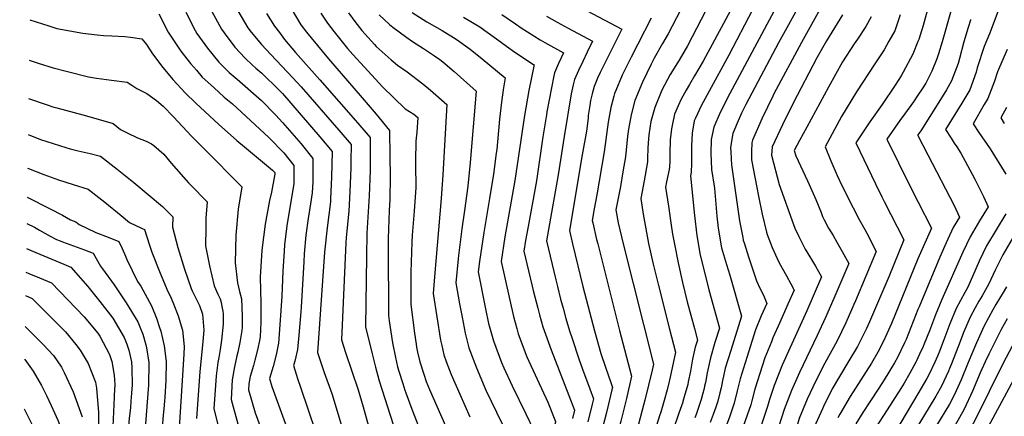
# Model space of a CAD drawing. Units: inches. Extents: x 2614254 to 2619653, y 1475297 to 1480667.
# Drawn here: x 2614285 to 2615069, y 1477757 to 1478073 of the extents above; entities that cross this region are included whole.
import ezdxf

# ---------------------------------------------------------------- set-up
doc = ezdxf.new("R2010")
doc.units = ezdxf.units.IN
doc.header["$MEASUREMENT"] = 0
doc.layers.add('tile_2735_35_contour_10ft', color=194, linetype='Continuous')

msp = doc.modelspace()

# ---------------------------------------------------------------- linework, layer by layer
at = {"layer": 'tile_2735_35_contour_10ft'}
for points, elevation in [([(2615000, 1478169.53), (2615006.76, 1478163.35), (2615018.47, 1478152.48), (2615035.04, 1478136.66), (2615040.43, 1478131.44), (2615034.34, 1478109.4), (2615020.3, 1478059.3), (2615019.25, 1478055.8)], 9720), ([(2615215.13, 1478169.48), (2615214.87, 1478168.05), (2615213.5, 1478160.79), (2615209.27, 1478139.25), (2615207.29, 1478127.09), (2615205.66, 1478114.79), (2615203.66, 1478102.64), (2615202.08, 1478096.51), (2615197.3, 1478085.4), (2615170.62, 1478027.96), (2615169.51, 1478025.75), (2615159.75, 1478005.49), (2615159.84, 1477988.73), (2615160.57, 1477973.66), (2615162.26, 1477958), (2615162.95, 1477953.89), (2615160.72, 1477948.73), (2615155.34, 1477936.63), (2615143.19, 1477912.93), (2615131.02, 1477889.26), (2615120.19, 1477868.38), (2615008.01, 1477660.45), (2615000, 1477644.94)], 9640), ([(2615194.09, 1478161.78), (2615187.48, 1478121.51), (2615186.36, 1478115.02), (2615182.59, 1478104.4), (2615172.6, 1478081.24), (2615163.56, 1478061.53), (2615156.4, 1478045.12), (2615150.79, 1478031.13), (2615147.19, 1478022.41), (2615146.18, 1478020.02), (2615137.5, 1478003.89), (2615140.05, 1477987.24), (2615142.59, 1477977.07), (2615145.62, 1477963.7), (2615148.69, 1477950.09), (2615141.74, 1477936.67), (2615137.85, 1477929.25), (2615125.56, 1477905.98), (2615098.22, 1477854.68), (2615077.51, 1477817.82), (2615067.9, 1477799.78), (2615045.44, 1477754.61), (2615000, 1477670.67)], 9650), ([(2615000, 1478146.2), (2615019.71, 1478127.77), (2615006.54, 1478077.41), (2615004.08, 1478068.67), (2615001.79, 1478060.97), (2615000.6, 1478057.53), (2615000, 1478056.03)], 9730), ([(2614704.52, 1478097.61), (2614764.15, 1478065.67), (2614747.05, 1478031.31), (2614744.91, 1478026.63), (2614742.24, 1478020.14), (2614740.62, 1478014.39), (2614739.19, 1478008.86), (2614738.57, 1478005.07), (2614737.48, 1477997.11), (2614737.23, 1477994.89), (2614735.91, 1477984.67), (2614732.67, 1477965.68), (2614722.41, 1477905.32), (2614724.95, 1477894.87), (2614733.21, 1477860.91), (2614742.45, 1477825.61), (2614747.54, 1477807.45), (2614751.21, 1477796.58), (2614755.46, 1477784.28), (2614756.75, 1477780.46), (2614756.29, 1477778.47), (2614751.96, 1477760.41), (2614742.92, 1477725.93)], 9850), ([(2614834.46, 1478087.34), (2614816.49, 1478052.62), (2614809.73, 1478041.09), (2614802.64, 1478029.75), (2614795.96, 1478017.17), (2614790.35, 1478003.4), (2614787.25, 1477992.13), (2614785.67, 1477981.63), (2614785.08, 1477974.88), (2614784.97, 1477970.91), (2614784.71, 1477962.98), (2614784.6, 1477960.11), (2614781.91, 1477944.97), (2614779.24, 1477930.98), (2614781.29, 1477918.36), (2614784.38, 1477900.94), (2614785.49, 1477895.09), (2614789.23, 1477878.56), (2614793.24, 1477861.67), (2614802.15, 1477826.96), (2614806.85, 1477808.58), (2614802.7, 1477788.58), (2614801.93, 1477785.1), (2614800.3, 1477778.5), (2614798.01, 1477769.96), (2614795.16, 1477760.74), (2614794.25, 1477757.77)], 9820), ([(2614855.92, 1478090.8), (2614828.84, 1478040.34), (2614822.17, 1478028.67), (2614817.96, 1478021.66), (2614815.45, 1478017.15), (2614811.5, 1478010.02), (2614809.08, 1478004.58), (2614806.22, 1477997.98), (2614804.59, 1477990.49), (2614803.74, 1477986.45), (2614802.75, 1477977.64), (2614802.39, 1477966.84), (2614802.29, 1477960.79), (2614802.2, 1477956), (2614801.84, 1477953.99), (2614799.86, 1477944.14), (2614799.07, 1477939.96), (2614801.3, 1477924.78), (2614803.55, 1477909.62), (2614804.63, 1477902.54), (2614806.06, 1477894.57), (2614808.93, 1477879.64), (2614812.48, 1477864.16), (2614816.33, 1477848.75), (2614821.93, 1477827.49), (2614824.36, 1477818.12), (2614822.67, 1477812.59), (2614820.47, 1477802.9), (2614818.77, 1477793.54), (2614817.09, 1477784.91), (2614816.62, 1477782.71), (2614813.93, 1477773.07), (2614812.75, 1477769.24)], 9810), ([(2614907.69, 1478088.85), (2614889, 1478054.8), (2614863.04, 1478005.86), (2614859.58, 1477998.76), (2614856.13, 1477990.91), (2614852.59, 1477982.56), (2614851.68, 1477978.3), (2614850.79, 1477971.25), (2614850.92, 1477968.27), (2614851.27, 1477962.39), (2614851.59, 1477957.77), (2614857.99, 1477913.24), (2614860.44, 1477899.98), (2614860.89, 1477897.66), (2614861.75, 1477894.72), (2614865.09, 1477884.45), (2614871.47, 1477865.23), (2614874.42, 1477859.04), (2614876.87, 1477853.87), (2614879.6, 1477847.4), (2614875.05, 1477837.41), (2614870.62, 1477826.35), (2614862.34, 1477800.01)], 9780), ([(2614395.46, 1478078.1), (2614402.85, 1478063.36), (2614413.06, 1478048.15), (2614420.74, 1478038.45), (2614425.34, 1478033.05), (2614430.02, 1478027.57), (2614439.13, 1478019.25), (2614447.58, 1478011.62), (2614454.05, 1478006.23), (2614483.17, 1477979.49), (2614495.07, 1477967.34), (2614503.02, 1477957.16), (2614502.9, 1477942.76), (2614502.07, 1477937.74), (2614498.39, 1477915.68), (2614497.5, 1477909.2), (2614495.64, 1477894.03), (2614495.28, 1477888.93), (2614494.26, 1477873.01), (2614493.42, 1477853.22), (2614491.88, 1477830.35), (2614490.86, 1477815.84), (2614489.09, 1477807.8), (2614488.52, 1477805.37), (2614486.5, 1477797.26), (2614483.69, 1477787.56), (2614485.4, 1477781.12), (2614504.45, 1477728.77)], 9980), ([(2614416.85, 1478079.31), (2614424.33, 1478064.58), (2614425.74, 1478062.42), (2614434.12, 1478050.72), (2614443.13, 1478039.59), (2614447.73, 1478034.96), (2614451.49, 1478031.24), (2614457.77, 1478026.02), (2614477.19, 1478008.87), (2614480.21, 1478006.09), (2614484.95, 1478001.12), (2614488.6, 1477997.26), (2614494.04, 1477991.34), (2614508.76, 1477974.41), (2614518.23, 1477962.76), (2614518, 1477944.09), (2614517.57, 1477935.45), (2614516.26, 1477926.68), (2614514.44, 1477915.02), (2614512.65, 1477901.74), (2614511.33, 1477886.94), (2614510.87, 1477880.53), (2614508.9, 1477844.39), (2614508.6, 1477840.69), (2614506.91, 1477822.06), (2614505.85, 1477810.74), (2614503.75, 1477801.42), (2614502.79, 1477797.86), (2614505.97, 1477787.57), (2614508.45, 1477779.88), (2614532.27, 1477709.98)], 9970), ([(2614437.4, 1478080.47), (2614445.34, 1478065.76), (2614447.37, 1478062.87), (2614455.98, 1478051.38), (2614464.09, 1478042.8), (2614469.75, 1478037.48), (2614472.8, 1478034.76), (2614477.46, 1478030.74), (2614491.13, 1478017.5), (2614494.07, 1478014.41), (2614523.68, 1477979.91), (2614533.43, 1477968.37), (2614533.04, 1477948.04), (2614532.2, 1477930.74), (2614532.07, 1477928.22), (2614529.42, 1477907.56), (2614527.48, 1477888.06), (2614521.88, 1477808.17), (2614525.31, 1477798.01), (2614527.22, 1477792.4), (2614533.13, 1477775.54), (2614540.76, 1477751.08)], 9960), ([(2614458.36, 1478080.3), (2614466.39, 1478066.95), (2614469.05, 1478063.37), (2614477.12, 1478053.58), (2614484.54, 1478045.49), (2614502.26, 1478026.94), (2614508.84, 1478019.85), (2614538.74, 1477985.46), (2614548.64, 1477973.97), (2614548.47, 1477960.64), (2614548.38, 1477955.29), (2614547.54, 1477936.39), (2614546.7, 1477920.93), (2614544.75, 1477899.92), (2614544.33, 1477895.69), (2614540.97, 1477818.48), (2614544.18, 1477808.2), (2614554.13, 1477778.45), (2614558.12, 1477765.02), (2614565.11, 1477739.97), (2614568.91, 1477727.49), (2614574.87, 1477711.33), (2614581.94, 1477692.52), (2614592.41, 1477662.09)], 9950), ([(2614481.2, 1478078.31), (2614487.48, 1478068.14), (2614491.43, 1478063.01), (2614495.58, 1478057.62), (2614504.38, 1478047.14), (2614523.71, 1478025.34), (2614553.89, 1477991.04), (2614563.85, 1477979.57), (2614563.88, 1477973.27), (2614563.64, 1477953.09), (2614562.95, 1477933.13), (2614561.2, 1477903.33), (2614560.76, 1477884.71), (2614560.07, 1477828.78), (2614565.27, 1477807.27), (2614568.03, 1477796.49), (2614570.89, 1477785.76), (2614588.58, 1477730.32), (2614592.44, 1477720.11), (2614594.72, 1477714.19), (2614604.81, 1477689.07), (2614612.38, 1477669.49)], 9940), ([(2614500.77, 1478082.18), (2614508.49, 1478069.33), (2614513.17, 1478063.29), (2614516.68, 1478058.81), (2614530.49, 1478042.08), (2614557.48, 1478011.14), (2614568.5, 1477998.03), (2614579.05, 1477985.17), (2614579.48, 1477964.41), (2614579.68, 1477948.59), (2614579.47, 1477930.1), (2614579.02, 1477921.44), (2614578.2, 1477899.16), (2614578.08, 1477892.81), (2614578.23, 1477837.81), (2614578.87, 1477833.51), (2614581.47, 1477816.08), (2614583.83, 1477804.24), (2614585.58, 1477796.91), (2614586.5, 1477793.41), (2614589.65, 1477783.54), (2614591.39, 1477778.17), (2614592.18, 1477776.05), (2614596.93, 1477763.25), (2614606.65, 1477738.01)], 9930), ([(2614524.6, 1478078.54), (2614529.65, 1478070.52), (2614534.97, 1478063.67), (2614545.83, 1478050.35), (2614550, 1478045.67), (2614559.13, 1478035.5), (2614573.51, 1478019.71), (2614591.72, 1478002.22), (2614598.46, 1477998.01), (2614601.73, 1477995.38), (2614600.83, 1477983.74), (2614600.23, 1477976.45), (2614599.73, 1477961), (2614599.84, 1477958.01), (2614600.05, 1477939.71), (2614598.79, 1477920.73), (2614597.33, 1477901.85), (2614596.95, 1477896.11), (2614596.26, 1477872.19), (2614596.14, 1477846.48), (2614599.09, 1477823.75), (2614600.31, 1477814.97), (2614600.71, 1477812.46), (2614601.5, 1477808.59), (2614603.18, 1477800.94), (2614606.38, 1477790.97), (2614608.4, 1477785.15), (2614610.95, 1477778.88), (2614629.59, 1477736.55)], 9920), ([(2614546.4, 1478078.78), (2614551.46, 1478071.75), (2614557.23, 1478064.6), (2614567.08, 1478053.56), (2614568.57, 1478052.05), (2614580.5, 1478041.45), (2614585.65, 1478037.03), (2614593.15, 1478031.87), (2614605.71, 1478022.16), (2614611.91, 1478017.19), (2614624.91, 1478005.88), (2614621.57, 1477949.64), (2614620.41, 1477930.83), (2614614.95, 1477868.44), (2614614.04, 1477855.15), (2614619.82, 1477818.2), (2614620.72, 1477813.96), (2614622.33, 1477806.37), (2614624.19, 1477801.13), (2614628.24, 1477790.78), (2614635.1, 1477775.06), (2614643.09, 1477756.97)], 9910), ([(2614570.92, 1478077.1), (2614579.17, 1478069.48), (2614581.81, 1478067.45), (2614592.85, 1478059.05), (2614597.46, 1478056.05), (2614606.16, 1478050.41), (2614615.1, 1478044.42), (2614619.3, 1478041.53), (2614621.68, 1478039.82), (2614630.59, 1478032.06), (2614648.09, 1478016.39), (2614643.3, 1477959.71), (2614641.42, 1477940.64), (2614638.85, 1477921.44), (2614636.74, 1477906.81), (2614634.16, 1477885.4), (2614633.89, 1477882.9), (2614631.95, 1477863.82), (2614634.97, 1477847.04), (2614636.9, 1477836.39), (2614639.38, 1477823.75), (2614642.25, 1477812.02), (2614648.32, 1477795.97), (2614655.77, 1477778.3), (2614664.32, 1477760.88), (2614672.81, 1477743.42)], 9900), ([(2614597.11, 1478078.91), (2614608.86, 1478071.65), (2614621.01, 1478064.64), (2614630.12, 1478059.09), (2614633.08, 1478057.28), (2614641.56, 1478051.21), (2614643.5, 1478049.71), (2614652.82, 1478042.13), (2614671.27, 1478026.9), (2614669.72, 1478017.45), (2614668.36, 1478007.51), (2614666.86, 1477994.08), (2614664.54, 1477969.87), (2614664.21, 1477967.11), (2614662.09, 1477950.29), (2614658.9, 1477930.8), (2614654.34, 1477903.8), (2614650.85, 1477880.86), (2614649.86, 1477872.49), (2614655.01, 1477845.68), (2614655.52, 1477843.15), (2614658.05, 1477831.3), (2614658.72, 1477828.79), (2614661.86, 1477817.59), (2614668.32, 1477800.43), (2614670.24, 1477796.06), (2614676.8, 1477781.68), (2614687.79, 1477759.35), (2614693.79, 1477746.75)], 9890), ([(2614668.74, 1478077.41), (2614679.62, 1478069.95), (2614684.13, 1478066.8), (2614699.02, 1478057.22), (2614702.87, 1478055.07), (2614717.68, 1478046.8), (2614713.78, 1478038.43), (2614710.68, 1478031.12), (2614710.12, 1478028.48), (2614704.52, 1477999.91), (2614704.11, 1477997.67), (2614701.34, 1477979.9), (2614696.09, 1477945.07), (2614689.47, 1477908.57), (2614687.52, 1477897.37), (2614686.1, 1477888.97), (2614689.79, 1477873.37), (2614692.69, 1477861.13), (2614693.5, 1477857.79), (2614697.19, 1477843.7), (2614698.66, 1477838.2), (2614701.24, 1477828.76), (2614707.95, 1477810.41), (2614722.07, 1477774.11), (2614726.49, 1477762.35), (2614724.87, 1477755.77)], 9870), ([(2614810.95, 1478080.92), (2614801.2, 1478061.94), (2614796.63, 1478054.31), (2614789.93, 1478042.72), (2614787.5, 1478037.97), (2614780.59, 1478023.58), (2614774.45, 1478008.93), (2614771.5, 1477997.62), (2614769.44, 1477986), (2614768.66, 1477980.6), (2614768.11, 1477974.85), (2614767.08, 1477964.2), (2614765.05, 1477952.28), (2614762.98, 1477940.36), (2614759.41, 1477922.01), (2614761.35, 1477911.45), (2614765.23, 1477894.83), (2614789.34, 1477799.04), (2614788.3, 1477794.32), (2614782.44, 1477770.24), (2614781.37, 1477766.24), (2614777.35, 1477751.28), (2614776.46, 1477748.38), (2614775.85, 1477746.35)], 9830), ([(2614868.29, 1478081.08), (2614849.28, 1478045.07), (2614833.7, 1478016.43), (2614827.37, 1478004.74), (2614822.9, 1477994.97), (2614821.9, 1477992.76), (2614820.15, 1477983.04), (2614819.75, 1477972.87), (2614819.78, 1477966.21), (2614819.76, 1477958.84), (2614819.5, 1477951.96), (2614818.89, 1477948.93), (2614822.12, 1477917.38), (2614823.87, 1477901.4), (2614826.64, 1477885.79), (2614829.99, 1477872.28), (2614833.56, 1477858.14), (2614841.88, 1477827.66), (2614838.35, 1477816.16), (2614834.68, 1477804.13), (2614832.54, 1477794.4), (2614832.12, 1477792.08), (2614830.67, 1477784.48), (2614830.08, 1477781.46), (2614829.62, 1477779.71)], 9800), ([(2614887.32, 1478083.92), (2614850.08, 1478014.53), (2614842.6, 1477999.4), (2614837.31, 1477987.64), (2614835.34, 1477977.99), (2614835.11, 1477966.91), (2614835.7, 1477953.95), (2614838.01, 1477939.21), (2614839.23, 1477923.31), (2614839.88, 1477916.74), (2614840.85, 1477907.29), (2614843.63, 1477891.68), (2614847.51, 1477878.35), (2614850.13, 1477869.74), (2614859.39, 1477837.2), (2614851.02, 1477809.92), (2614846.57, 1477795.76), (2614845.12, 1477789.32)], 9790), ([(2614923.11, 1478083.71), (2614907.15, 1478055.13), (2614885.21, 1478014.16), (2614884.3, 1478012.38), (2614875.93, 1477994.98), (2614868.13, 1477977.39), (2614867.78, 1477975.33), (2614867.39, 1477968.4), (2614867.48, 1477961.59), (2614871.78, 1477939.61), (2614873.12, 1477932.82), (2614876.02, 1477918.46), (2614879.45, 1477904.1), (2614880.04, 1477902.12), (2614883.91, 1477891.96), (2614889.16, 1477880.35), (2614891.73, 1477875.41), (2614895.37, 1477869.21), (2614898.73, 1477863.04), (2614901.35, 1477857.97), (2614896.45, 1477846.78), (2614889.87, 1477832.19), (2614884.53, 1477819.94), (2614883.56, 1477817.51), (2614883.23, 1477816.69)], 9770), ([(2614939.81, 1478077.08), (2614927.25, 1478056.45), (2614919.57, 1478042.9), (2614900.72, 1478006.92), (2614891.99, 1477989.64), (2614883.78, 1477972.18), (2614883.37, 1477965.41), (2614889.34, 1477942.14), (2614900.8, 1477910.16), (2614901.91, 1477907.2), (2614905.1, 1477900.6), (2614910.3, 1477890.62), (2614912.34, 1477887.1), (2614916.83, 1477879.64), (2614918.29, 1477877.06)], 9760), ([(2614985.82, 1478077.19), (2614981.47, 1478064.45), (2614976.9, 1478056.13), (2614973.1, 1478049.38), (2614965.54, 1478038.25), (2614951.04, 1478015.83), (2614939.21, 1477996.31), (2614925.98, 1477972.14), (2614930.57, 1477960.86), (2614935.58, 1477949.2), (2614939.75, 1477940.82)], 9740), ([(2615063.85, 1478080.24), (2615056.92, 1478061.96), (2615052.75, 1478052.04), (2615047.27, 1478035.05), (2615046.25, 1478031.47), (2615041.32, 1478017.54), (2615035.06, 1478006.85), (2615031.48, 1478001.32), (2615022.03, 1477985.87), (2615026.39, 1477978.93), (2615028.9, 1477974.94), (2615030.85, 1477972.01), (2615034.03, 1477966.94), (2615039.39, 1477957.26), (2615043.21, 1477950.31), (2615045.27, 1477946.44), (2615052.11, 1477932.52), (2615054.82, 1477926.72), (2615055.95, 1477924.31), (2615049.07, 1477913.23), (2615041.49, 1477900.43), (2615035.69, 1477888.22), (2615019.05, 1477850.58), (2615013.95, 1477838.16), (2615009.09, 1477825.58), (2615004.93, 1477815.17), (2615004.1, 1477813.09), (2615001.29, 1477806.84), (2615000, 1477804.16)], 9700), ([(2614292.62, 1478073.14), (2614307.83, 1478068.33), (2614314.17, 1478066.41), (2614334.99, 1478062.52), (2614346.43, 1478061.18), (2614351.47, 1478060.84), (2614358.14, 1478060.4), (2614368.33, 1478059.91), (2614372.85, 1478059.36), (2614381.83, 1478057.94), (2614385.6, 1478053.65), (2614389.83, 1478046.84), (2614397.49, 1478036.51), (2614406.74, 1478025.6), (2614416.44, 1478015.11), (2614424.92, 1478006.87), (2614443.02, 1477990.24), (2614457.56, 1477977.17), (2614463.78, 1477972.01), (2614486.06, 1477953.48), (2614487.11, 1477952.46), (2614487.81, 1477951.56), (2614487.8, 1477950.28), (2614487.59, 1477949), (2614485.14, 1477935.84), (2614483.7, 1477929.44), (2614480.03, 1477910.4), (2614477.43, 1477889.78), (2614476.29, 1477868.32), (2614476.56, 1477847.54), (2614476.71, 1477844.03), (2614476.78, 1477840.89), (2614476.69, 1477832.36), (2614476.22, 1477820.83), (2614475.69, 1477817.9), (2614474.42, 1477811.41), (2614472, 1477802.19), (2614470.76, 1477797.91), (2614468.26, 1477789.13), (2614467.17, 1477783.24), (2614466.92, 1477778.46), (2614472.31, 1477760.24), (2614479.69, 1477740.1)], 9990), ([(2614638.21, 1478075.26), (2614651.2, 1478067.51), (2614655.2, 1478064.67), (2614664.33, 1478058), (2614672.37, 1478052.25), (2614678.99, 1478047.54), (2614693.82, 1478037.72), (2614694.45, 1478037.37), (2614694.22, 1478036.84), (2614694.13, 1478036.43), (2614690.01, 1478016.96), (2614686.68, 1477996.92), (2614679.06, 1477945.27), (2614671.11, 1477900.3), (2614667.95, 1477880.79), (2614677.94, 1477836.95), (2614680.49, 1477827.32), (2614681.6, 1477823.19), (2614688.58, 1477804.91), (2614696.71, 1477786.96), (2614705.35, 1477768.8), (2614711.36, 1477753.3), (2614702.02, 1477711.38), (2614699.88, 1477701.92)], 9880), ([(2614704.07, 1478076.15), (2614712.71, 1478071.34), (2614721.38, 1478066.6), (2614740.92, 1478056.24), (2614736.5, 1478047.32), (2614733.02, 1478040.13), (2614729.56, 1478032.94), (2614726.42, 1478025.64), (2614725.35, 1478021.45), (2614723.9, 1478014.18), (2614718.16, 1477980.26), (2614713.58, 1477949.86), (2614705.85, 1477906.29), (2614704.26, 1477897.15), (2614711.63, 1477866.12), (2614712.88, 1477860.88), (2614715.43, 1477850.63), (2614717.34, 1477843.52), (2614719.66, 1477835.36), (2614722.57, 1477825.43), (2614724.54, 1477819.49), (2614730.05, 1477803.36), (2614732.96, 1477795.07), (2614738.78, 1477779.31), (2614741.62, 1477771.41), (2614740.59, 1477767.11), (2614737.14, 1477753.09)], 9860), ([(2614787.44, 1478074.5), (2614771.48, 1478043.54), (2614767.35, 1478034.97), (2614764.57, 1478029.16), (2614759.41, 1478016.91), (2614758.41, 1478014.51), (2614757.83, 1478012.5), (2614755.29, 1478003.26), (2614754.28, 1477997.42), (2614753.31, 1477991.61), (2614750.09, 1477968.17), (2614744.22, 1477933.97), (2614742.14, 1477922.72), (2614740.56, 1477913.5), (2614741.03, 1477911.5), (2614744.13, 1477898.4), (2614745.02, 1477894.77), (2614762.2, 1477825.88), (2614771.87, 1477789.51), (2614767.8, 1477771.69), (2614763.35, 1477753.7), (2614758.56, 1477735.63)], 9840), ([(2614962.72, 1478075.62), (2614958.57, 1478067.95), (2614951.77, 1478057.72), (2614949.3, 1478054.03), (2614940.02, 1478039.87), (2614928.69, 1478019.7), (2614911.4, 1477987.79), (2614905.61, 1477977), (2614901.37, 1477969.06), (2614902.81, 1477964.79), (2614911.93, 1477945.08), (2614913.47, 1477942), (2614918.72, 1477930.1), (2614922.82, 1477919.84), (2614924.04, 1477916.68), (2614925.38, 1477913.86), (2614928.88, 1477907.26), (2614932.38, 1477901.34)], 9750), ([(2615041.96, 1478073.47), (2615041.81, 1478073.05), (2615040.01, 1478067.19), (2615036.58, 1478055.56), (2615033.1, 1478042.51), (2615031.94, 1478038.45), (2615026.81, 1478024.62), (2615022.81, 1478017.49), (2615020.65, 1478013.89), (2615002.29, 1477984.87), (2615000, 1477981.6)], 9710), ([(2615000, 1478056.03), (2614995.97, 1478045.91), (2614988.15, 1478031.58)], 9730), ([(2615019.25, 1478055.8), (2615016.35, 1478046.07), (2615014.94, 1478042.07), (2615011.05, 1478032.32), (2615006.19, 1478022.87), (2615003.31, 1478018.12), (2615000, 1478013.18)], 9720), ([(2615071.14, 1478049.5), (2615063.33, 1478031.74), (2615060.86, 1478024.34), (2615055.59, 1478010.57), (2615052.8, 1478005.82), (2615043.96, 1477990.5), (2615048.51, 1477983.6), (2615057.4, 1477970.34), (2615069.87, 1477950.36)], 9690), ([(2614292.16, 1478041.11), (2614299.24, 1478038.8), (2614311.43, 1478035.04), (2614321.68, 1478032.24), (2614339.39, 1478027.86), (2614345.93, 1478026.83), (2614357.69, 1478025.26), (2614370.29, 1478023.51), (2614374.03, 1478021.3), (2614378.01, 1478018.51), (2614385.96, 1478014.62), (2614393.57, 1478008.87), (2614398.83, 1478004.45), (2614407.17, 1477995.98), (2614421.44, 1477980.5), (2614431.47, 1477970.45), (2614461.52, 1477940.24), (2614458.68, 1477922.55), (2614456.65, 1477901.61), (2614456.14, 1477879.79), (2614458.01, 1477863.71), (2614459.79, 1477856.87), (2614461.18, 1477851), (2614461.75, 1477837.44), (2614461.74, 1477828.36), (2614461.67, 1477825.79), (2614460.07, 1477816.29), (2614458.28, 1477808.51), (2614457.54, 1477805.75), (2614455.8, 1477796.87), (2614453.95, 1477786.55), (2614453.09, 1477770.89), (2614469.01, 1477712.84)], 10000), ([(2614988.15, 1478031.58), (2614986.51, 1478028.57), (2614981.86, 1478021.14), (2614971.51, 1478005.71), (2614961.77, 1477991.97), (2614950.6, 1477975.22), (2614966.31, 1477942.6), (2614971.34, 1477932.19), (2614972.31, 1477930.21), (2614973.15, 1477928.65), (2614988.79, 1477897.99), (2614976.67, 1477868.57), (2614965.5, 1477842.05), (2614961.48, 1477832.79), (2614959.07, 1477827.44), (2614951.91, 1477813.03), (2614944.14, 1477800.28), (2614931.79, 1477779.29), (2614924.8, 1477765.33), (2614923.92, 1477763.46), (2614917.37, 1477748.8)], 9730), ([(2614291.71, 1478010.58), (2614306.54, 1478005.42), (2614311.05, 1478003.96), (2614314.35, 1478003.07), (2614335.06, 1477997.6), (2614347.16, 1477994.18), (2614359.04, 1477990.55), (2614365, 1477985.89), (2614370.32, 1477983.09), (2614378.37, 1477979.26), (2614385.41, 1477976.46), (2614389.71, 1477974.56), (2614391.53, 1477973.12), (2614399.32, 1477966.32), (2614405.34, 1477959.11), (2614418.96, 1477943.39), (2614420.65, 1477941.7), (2614434.03, 1477928.31), (2614432.9, 1477915.13), (2614432.78, 1477907.33), (2614432.71, 1477893.14), (2614435.88, 1477877.36), (2614439.57, 1477861.42), (2614442.44, 1477854.72), (2614444.19, 1477851.12), (2614445.15, 1477848), (2614446, 1477843.68), (2614446.46, 1477841.1), (2614446.73, 1477838.96), (2614446.71, 1477830.88), (2614445.4, 1477818.09), (2614444.2, 1477810.56), (2614443.13, 1477804.38), (2614442.5, 1477800.2), (2614441.02, 1477789.78), (2614439.27, 1477763.33), (2614458.97, 1477686.28)], 10010), ([(2615000, 1478013.18), (2614996.49, 1478007.93), (2614989.4, 1477998.15), (2614985.67, 1477993.09), (2614975.22, 1477978.3), (2614993.91, 1477940.47), (2615000, 1477928.52)], 9720), ([(2615070.42, 1478003.33), (2615065.89, 1477995.14), (2615068.76, 1477990.6)], 9680), ([(2614291.29, 1477981.76), (2614301.21, 1477977.79), (2614321.43, 1477971.44), (2614324.95, 1477970.44), (2614331.12, 1477968.88), (2614340.69, 1477966.65), (2614349.11, 1477964.51), (2614362.38, 1477954.17), (2614375.53, 1477943.53), (2614398.47, 1477924.44), (2614406.54, 1477916.38), (2614406.46, 1477908.08), (2614410.55, 1477891.79), (2614416.03, 1477874.7), (2614421.14, 1477859.14), (2614422.09, 1477857.29), (2614425.77, 1477850.05), (2614427.72, 1477845.84), (2614430.11, 1477838.76), (2614431.17, 1477826), (2614430.2, 1477814.06), (2614428.01, 1477793.04), (2614425.45, 1477755.77)], 10020), ([(2615000, 1477981.6), (2614999.84, 1477981.38), (2615000, 1477981.07)], 9710), ([(2615000, 1477981.07), (2615007.76, 1477965.69), (2615028.77, 1477925.24), (2615033.17, 1477916.13), (2615028.15, 1477907.82), (2615022.35, 1477895.61), (2615017.45, 1477884.09), (2615000.86, 1477844.57), (2615000, 1477842.46)], 9710), ([(2614290.9, 1477955.13), (2614291.61, 1477954.8), (2614303.93, 1477949.96), (2614315.55, 1477945.8), (2614327.36, 1477942.11), (2614339.18, 1477938.46), (2614347.68, 1477931.76), (2614352.4, 1477927.99), (2614365.54, 1477917.32), (2614372.07, 1477911.74), (2614381.77, 1477907.28), (2614383.97, 1477906.21), (2614387.95, 1477893.84), (2614389.88, 1477888.2), (2614396.65, 1477871.42), (2614402.7, 1477856.85), (2614404.42, 1477853.38), (2614406.67, 1477848.42), (2614410.82, 1477837.6), (2614414.23, 1477826.17), (2614415.73, 1477813.13), (2614415.31, 1477807), (2614411.63, 1477748.21)], 10030), ([(2614939.75, 1477940.82), (2614948.35, 1477923.49), (2614953.26, 1477914.1), (2614957.63, 1477906.35), (2614959.31, 1477903.38), (2614966.82, 1477888.59), (2614950.3, 1477849.45), (2614949.05, 1477846.49), (2614942.51, 1477831.91), (2614935.54, 1477817.45), (2614925.7, 1477799.73), (2614918.71, 1477785.78), (2614911.89, 1477771.24), (2614905.48, 1477755.82), (2614901.56, 1477742.77), (2614893.9, 1477717), (2614893.14, 1477714.72), (2614889.09, 1477703.15), (2614882.33, 1477686.95), (2614870.79, 1477661.76), (2614866.29, 1477651.45)], 9740), ([(2614290.56, 1477932.04), (2614309.02, 1477922.82), (2614318.83, 1477917.54), (2614325.04, 1477914.03), (2614329.25, 1477912.42), (2614332.03, 1477910.18), (2614338.1, 1477907.17), (2614345.37, 1477903.94), (2614355.07, 1477900.26), (2614363.53, 1477896.8), (2614366.22, 1477890.99), (2614368.79, 1477885.02), (2614369.95, 1477882.41), (2614378.6, 1477864.85), (2614381.07, 1477861.06), (2614389.56, 1477845.32), (2614393.65, 1477835.72), (2614396.12, 1477828.31), (2614397.08, 1477825.34), (2614399.8, 1477813.68), (2614401.22, 1477801.05), (2614400.94, 1477786), (2614400.16, 1477772.81), (2614399.92, 1477769.51), (2614399.42, 1477763.55)], 10040), ([(2615000, 1477928.52), (2615010.77, 1477907.38), (2615000, 1477882.97)], 9720), ([(2615069.9, 1477918.68), (2615062.17, 1477905.98), (2615054.65, 1477893.14), (2615048.78, 1477880.97), (2615046.17, 1477874.93), (2615039.6, 1477860.36), (2615037.27, 1477856.16), (2615030.53, 1477843.41), (2615025.37, 1477831.02), (2615020.59, 1477818.4), (2615016.76, 1477808.51), (2615015.5, 1477805.35), (2615013.38, 1477800.47), (2615009.03, 1477791.02), (2615007.19, 1477787.54), (2615000.01, 1477775.37), (2615000, 1477775.36)], 9690), ([(2614290.25, 1477911.14), (2614296.45, 1477908), (2614300.52, 1477905.64), (2614309.02, 1477900.8), (2614314.08, 1477898.39), (2614316.84, 1477897.15), (2614318.8, 1477896.41), (2614336.22, 1477890.05), (2614343.09, 1477887.39), (2614348.89, 1477877.07), (2614350.64, 1477874.78), (2614359.93, 1477862.12), (2614369.57, 1477847.72), (2614378.62, 1477832.64), (2614380.23, 1477828.73), (2614382.6, 1477822.9), (2614385.1, 1477814.52), (2614385.65, 1477812.1), (2614387.51, 1477800.37), (2614387.31, 1477782.09), (2614387.07, 1477779.01)], 10050), ([(2614932.38, 1477901.34), (2614935.49, 1477896.09), (2614939.58, 1477888.72), (2614944.86, 1477879.11), (2614932.94, 1477851.25), (2614926.42, 1477836.26), (2614919.7, 1477821.73), (2614905.61, 1477792.31), (2614899.35, 1477777.97), (2614893.53, 1477762.87), (2614889.31, 1477749.72), (2614883.27, 1477730.77), (2614880.95, 1477723.26), (2614876.51, 1477710.18), (2614870.86, 1477696.52), (2614869.79, 1477693.96), (2614854.75, 1477658.74), (2614853.89, 1477656.61)], 9750), ([(2615075.03, 1477898.85), (2615067.52, 1477886.01), (2615061.59, 1477873.88), (2615056.54, 1477862.96), (2615051.13, 1477853.43), (2615048.53, 1477849.13), (2615045.64, 1477843.89), (2615041.62, 1477836.49), (2615036.34, 1477824.18), (2615033.63, 1477817.04), (2615026.64, 1477799.18), (2615025.22, 1477795.62), (2615024.3, 1477793.5), (2615018.68, 1477781.37), (2615014.16, 1477773.39), (2615000, 1477750)], 9680), ([(2614289.96, 1477891.12), (2614297.5, 1477887.9), (2614300.71, 1477886.66), (2614319.79, 1477878.67), (2614325.44, 1477876.3), (2614338.8, 1477860.83), (2614348.61, 1477849), (2614358.7, 1477835.72), (2614367.83, 1477820.13), (2614369.95, 1477814.92), (2614371.55, 1477810.09), (2614373.71, 1477800.74), (2614374.06, 1477795.84), (2614374.31, 1477782.44), (2614373.79, 1477775.95)], 10060), ([(2615000, 1477882.97), (2614978.94, 1477831.44), (2614975.29, 1477823.06), (2614972.23, 1477816.76), (2614968.16, 1477808.64), (2614962.89, 1477799.78), (2614950.18, 1477779.99), (2614946.12, 1477773.26), (2614937.76, 1477759.26), (2614936.23, 1477756.2)], 9720), ([(2614918.29, 1477877.06), (2614923.11, 1477868.54), (2614911.48, 1477841.49), (2614898.18, 1477812.36), (2614891.9, 1477798.18), (2614885.59, 1477782.13), (2614881.82, 1477770.92), (2614880.18, 1477765.17), (2614868.53, 1477730.19), (2614864, 1477717.16), (2614857.53, 1477700.8), (2614843.14, 1477664.98), (2614841.9, 1477661.6)], 9760), ([(2614289.68, 1477872.16), (2614291.82, 1477871.24), (2614300.54, 1477867.75), (2614310.04, 1477863.85), (2614335.99, 1477836.76), (2614346.8, 1477823.66), (2614348.4, 1477821.3), (2614356.13, 1477806.57), (2614358.07, 1477801.15), (2614359.84, 1477790.27), (2614360.4, 1477782.8), (2614359.87, 1477774.06), (2614359.81, 1477772.73)], 10070), ([(2615070.55, 1477860.7), (2615067.8, 1477855.99), (2615062.01, 1477846.4), (2615059.54, 1477842.25), (2615052.68, 1477829.58), (2615046.48, 1477815.96), (2615040.06, 1477800.33), (2615034.37, 1477786.47), (2615030.51, 1477777.82), (2615027.89, 1477772.16), (2615025.01, 1477767.09), (2615014.88, 1477750.04), (2615000, 1477723.81)], 9670), ([(2614289.41, 1477853.59), (2614294.63, 1477851.41), (2614312.2, 1477833.82), (2614321.16, 1477824.78), (2614329.41, 1477814.65), (2614332.86, 1477810.21), (2614339.13, 1477799.59), (2614345.08, 1477784.6), (2614345.92, 1477779.93), (2614347.3, 1477760.4), (2614347.45, 1477757.92), (2614347.11, 1477740.45)], 10080), ([(2615000, 1477842.46), (2614990.56, 1477818.52), (2614989.34, 1477815.94), (2614983.77, 1477804.43), (2614981.38, 1477800.14), (2614973.19, 1477786.61), (2614968.81, 1477779.89), (2614961.54, 1477769.09), (2614955.98, 1477760.54), (2614950.46, 1477751.41)], 9710), ([(2615070.97, 1477835.12), (2615066.27, 1477826.48), (2615056.4, 1477806.96), (2615053.43, 1477800.83), (2615049.61, 1477792.03), (2615043.35, 1477777.49), (2615036.76, 1477763.29), (2615008.3, 1477712.54), (2615000, 1477696.88)], 9660), ([(2614289.05, 1477829.05), (2614303.25, 1477814.75), (2614311.58, 1477805.83), (2614317.88, 1477796.64), (2614320.04, 1477792.42), (2614327.2, 1477776.97), (2614334.36, 1477757.11)], 10090), ([(2614883.23, 1477816.69), (2614878.18, 1477804.01), (2614870.13, 1477779.15), (2614867.57, 1477769.72), (2614866.8, 1477766.63), (2614859.58, 1477745.68), (2614857.26, 1477739.13), (2614829.77, 1477666.05), (2614811.24, 1477613.03), (2614804.5, 1477595.42), (2614797.6, 1477578.87), (2614778.02, 1477535.57), (2614768.83, 1477516.36), (2614715.11, 1477409.12), (2614707.53, 1477395.21), (2614703.85, 1477389.05), (2614697.95, 1477379.24), (2614682, 1477354.45), (2614677.16, 1477346.4), (2614663.05, 1477322.87), (2614662.68, 1477317.1), (2614662.6, 1477315.86)], 9770), ([(2614288.67, 1477802.85), (2614288.84, 1477802.68), (2614295.52, 1477793.53), (2614301.94, 1477782.02), (2614305.98, 1477774.02), (2614309.82, 1477766.2), (2614314.94, 1477754.3), (2614317.09, 1477748.86), (2614321.77, 1477734.28), (2614323.32, 1477728.83), (2614324.74, 1477714.68), (2614326.96, 1477703.89), (2614327.64, 1477698.57), (2614327.72, 1477685.74), (2614327.17, 1477675.82), (2614327.05, 1477660.17), (2614328.08, 1477634.4), (2614328.83, 1477623.96), (2614331.25, 1477612.68), (2614336.03, 1477592.46), (2614330.99, 1477585.76), (2614323.86, 1477576.57), (2614284.66, 1477528.61)], 10100), ([(2615000, 1477804.16), (2614998.88, 1477801.72), (2614998.29, 1477800.5), (2614993.4, 1477791.73), (2614988.98, 1477783.86), (2614986.48, 1477779.67), (2614972.95, 1477758.83), (2614968.51, 1477752.03), (2614958.88, 1477736.31), (2614953.79, 1477727.31), (2614952.09, 1477722.84), (2614949.11, 1477714.71), (2614948.48, 1477712.17), (2614945.87, 1477701.66), (2614942.75, 1477691.07), (2614905.95, 1477611.29), (2614900.77, 1477600.23), (2614854.39, 1477497.21)], 9700), ([(2614862.34, 1477800.01), (2614858.39, 1477787.43), (2614856.09, 1477777.81), (2614853.67, 1477768.06), (2614850.11, 1477757.58), (2614819.67, 1477675.4), (2614801.38, 1477621.32), (2614799.08, 1477615.03)], 9780), ([(2614845.12, 1477789.32), (2614844.38, 1477786.05), (2614843.25, 1477780.03), (2614842.32, 1477776.26), (2614840.59, 1477769.48), (2614838.98, 1477764.72), (2614836.98, 1477759.01), (2614834.58, 1477752.46)], 9790), ([(2614387.07, 1477779.01), (2614384.66, 1477748), (2614384.19, 1477738.51), (2614383.98, 1477733.08), (2614385.86, 1477723.08), (2614389.82, 1477704.02), (2614393.42, 1477689.3), (2614394.48, 1477684.68), (2614397.21, 1477672.53), (2614397.74, 1477669.15), (2614398.26, 1477665.69), (2614399.21, 1477659.95), (2614403.44, 1477641.21), (2614406.89, 1477626.98), (2614413.72, 1477600.87), (2614413.84, 1477600.38)], 10050), ([(2614829.62, 1477779.71), (2614828.36, 1477774.86), (2614827.32, 1477770.92), (2614824.05, 1477761.26), (2614823.28, 1477759.02), (2614822.26, 1477756.22)], 9800), ([(2614359.81, 1477772.73), (2614358.49, 1477743.44), (2614358.48, 1477740.77)], 10070), ([(2614373.79, 1477775.95), (2614373.28, 1477769.42), (2614372.82, 1477764.19), (2614371.97, 1477756.05), (2614370.97, 1477745.96), (2614370.68, 1477738.4), (2614370.61, 1477726.72), (2614372.91, 1477712.25), (2614373.68, 1477708.29), (2614388.52, 1477635.32), (2614397.34, 1477596.58)], 10060), ([(2615000, 1477775.36), (2614986.48, 1477752.66), (2614977.35, 1477738.41), (2614972.95, 1477731.39), (2614970.7, 1477727.76), (2614966.25, 1477719.96), (2614964.3, 1477714.65), (2614961.75, 1477707.26), (2614960.95, 1477704.02), (2614957.58, 1477693.39), (2614955.19, 1477688.53), (2614950.88, 1477679.84), (2614949.93, 1477678.07), (2614943.89, 1477666.24), (2614941.65, 1477661.84), (2614935.79, 1477649.12), (2614933.57, 1477644.28), (2614902.53, 1477573.45), (2614865.06, 1477491.1)], 9690), ([(2614288.09, 1477763.43), (2614296.54, 1477747.04), (2614304.35, 1477728.1), (2614311.15, 1477706.21), (2614312.06, 1477699.5), (2614312.31, 1477696.45), (2614312.61, 1477687.14), (2614312.63, 1477661.88), (2614313.19, 1477639.41), (2614313.62, 1477627.76), (2614314.44, 1477616.33), (2614317.19, 1477604.09), (2614285.07, 1477556.98)], 10110), ([(2614399.42, 1477763.55), (2614398.75, 1477755.71), (2614397.92, 1477742.66), (2614397.8, 1477740.64), (2614398.59, 1477737.25), (2614402.59, 1477721.01), (2614403.84, 1477716.28), (2614408.47, 1477696.96), (2614409.79, 1477691.22), (2614410.93, 1477684.81), (2614412.63, 1477673.04), (2614413.72, 1477666.34), (2614418.76, 1477646.23), (2614429.24, 1477608.7), (2614430.45, 1477604.2)], 10040), ([(2614812.75, 1477769.24), (2614812.62, 1477768.8), (2614809.59, 1477760.08)], 9810), ([(2614794.25, 1477757.77), (2614791.86, 1477750.04), (2614782.74, 1477723.76), (2614776.58, 1477704.68), (2614775.31, 1477699.4), (2614768.8, 1477672.73), (2614762.45, 1477651.37), (2614756.31, 1477632.95), (2614753.76, 1477626.87), (2614749.97, 1477618.21), (2614716.06, 1477546.68), (2614688.33, 1477488.58), (2614680.2, 1477472.5), (2614672.28, 1477458.35), (2614669.17, 1477453.34), (2614661.97, 1477442.19), (2614652.34, 1477428.45), (2614636.44, 1477407.19), (2614624.01, 1477389.54), (2614621.25, 1477385.18), (2614616.12, 1477377), (2614612.77, 1477371.59), (2614582.74, 1477321.65), (2614581.55, 1477312.94)], 9820), ([(2614809.59, 1477760.08), (2614807.65, 1477754.5), (2614794.19, 1477717.02), (2614787.8, 1477698.07), (2614775.33, 1477654.12), (2614772.16, 1477644.05), (2614767.66, 1477630.7), (2614765.92, 1477625.71), (2614760.65, 1477613.74)], 9810)]:
    msp.add_lwpolyline(points, dxfattribs=dict(at, elevation=elevation))

doc.saveas('drawing.dxf')
